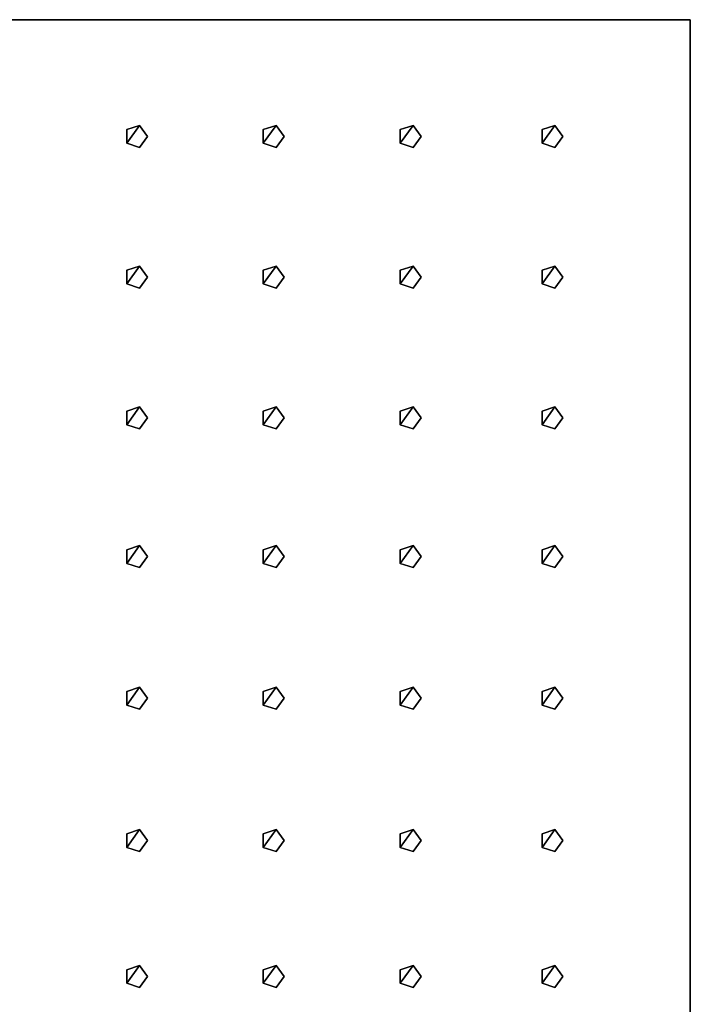
# Model space of a CAD drawing. Extents: x -9.1 to 8.9, y -15 to 15.
# Drawn here: x 0.2 to 8.9, y 2.2 to 15 of the extents above; entities that cross this region are included whole.
import ezdxf

# ---------------------------------------------------------------- set-up
doc = ezdxf.new("R2010")
doc.units = 0
for name, color, linetype in [('K_RPER', 250, 'CONTINUOUS'), ('TUBE_I88', 7, 'CONTINUOUS'), ('TUBE_INSTANCE_10', 7, 'CONTINUOUS'), ('TUBE_INSTANCE_10_1', 7, 'CONTINUOUS'), ('TUBE_INSTANCE_10_2', 7, 'CONTINUOUS'), ('TUBE_INSTANCE_10_3', 7, 'CONTINUOUS'), ('TUBE_INSTANCE_11', 7, 'CONTINUOUS'), ('TUBE_INSTANCE_11_1', 7, 'CONTINUOUS'), ('TUBE_INSTANCE_11_2', 7, 'CONTINUOUS'), ('TUBE_INSTANCE_11_3', 7, 'CONTINUOUS'), ('TUBE_INSTANCE_12', 7, 'CONTINUOUS'), ('TUBE_INSTANCE_12_1', 7, 'CONTINUOUS'), ('TUBE_INSTANCE_12_2', 7, 'CONTINUOUS'), ('TUBE_INSTANCE_12_3', 7, 'CONTINUOUS'), ('TUBE_INSTANCE_13', 7, 'CONTINUOUS'), ('TUBE_INSTANCE_13_1', 7, 'CONTINUOUS'), ('TUBE_INSTANCE_13_2', 7, 'CONTINUOUS'), ('TUBE_INSTANCE_13_3', 7, 'CONTINUOUS'), ('TUBE_INSTANCE_14', 7, 'CONTINUOUS'), ('TUBE_INSTANCE_14_1', 7, 'CONTINUOUS'), ('TUBE_INSTANCE_14_2', 7, 'CONTINUOUS'), ('TUBE_INSTANCE_14_3', 7, 'CONTINUOUS'), ('TUBE_INSTANCE_8_1', 7, 'CONTINUOUS'), ('TUBE_INSTANCE_8_2', 7, 'CONTINUOUS'), ('TUBE_INSTANCE_8_3', 7, 'CONTINUOUS'), ('TUBE_INSTANCE_9', 7, 'CONTINUOUS'), ('TUBE_INSTANCE_9_1', 7, 'CONTINUOUS'), ('TUBE_INSTANCE_9_2', 7, 'CONTINUOUS'), ('TUBE_INSTANCE_9_3', 7, 'CONTINUOUS')]:
    doc.layers.add(name, color=color, linetype=linetype)

msp = doc.modelspace()

# ---------------------------------------------------------------- meshes
at = {"layer": 'K_RPER'}
mesh = msp.add_polyface(dxfattribs=at)
corners = [(-9.0956, -14.9988, 15.0412), (-9.0956, -14.9988, 16.0412), (8.9044, -14.9988, 15.0412), (8.9044, -14.9988, 16.0412), (8.9044, 15.0012, 15.0412), (8.9044, 15.0012, 16.0412), (-9.0956, 15.0012, 15.0412), (-9.0956, 15.0012, 16.0412)]
mesh.append_faces([[corners[k] for k in face] for face in [(0, 1, 3, 2), (2, 3, 5, 4), (4, 5, 7, 6), (6, 7, 1, 0), (1, 7, 5, 3), (6, 0, 2, 4)]])
at = {"layer": 'TUBE_I88'}
mesh = msp.add_polyface(dxfattribs=at)
corners = [(5.1366, 2.6774, 15.6473), (5.4079, 2.5892, 14.9207), (5.4079, 2.5892, 14.9207), (5.4079, 2.5892, 15.6473), (5.4079, 2.5892, 15.6473), (5.1366, 2.501, 14.9207), (5.1366, 2.501, 14.9207), (5.1366, 2.501, 15.6473), (5.1366, 2.501, 15.6473), (5.3043, 2.7318, 14.9207), (5.3043, 2.7318, 14.9207), (5.3043, 2.7318, 15.6473), (5.3043, 2.7318, 15.6473), (5.3043, 2.4465, 15.6473), (5.3043, 2.4465, 14.9207), (5.3043, 2.4465, 14.9207), (5.3043, 2.4465, 15.6473), (5.1366, 2.6774, 14.9207), (5.1366, 2.6774, 14.9207), (5.1366, 2.6774, 15.6473)]
mesh.append_faces([[corners[k] for k in face] for face in [(10, 11, 19, 18), (2, 3, 11, 10), (18, 19, 7, 6), (6, 7, 16, 15), (15, 16, 3, 2), (2, 10, 6, 15), (10, 18, 6, 6)]])
at = {"layer": 'TUBE_INSTANCE_10'}
mesh = msp.add_polyface(dxfattribs=at)
corners = [(6.9789, 6.2861, 15.6473), (7.2503, 6.198, 14.9207), (7.2503, 6.198, 14.9207), (7.2503, 6.198, 15.6473), (7.2503, 6.198, 15.6473), (6.9789, 6.1098, 14.9207), (6.9789, 6.1098, 14.9207), (6.9789, 6.1098, 15.6473), (6.9789, 6.1098, 15.6473), (7.1466, 6.3406, 14.9207), (7.1466, 6.3406, 14.9207), (7.1466, 6.3406, 15.6473), (7.1466, 6.3406, 15.6473), (7.1466, 6.0553, 15.6473), (7.1466, 6.0553, 14.9207), (7.1466, 6.0553, 14.9207), (7.1466, 6.0553, 15.6473), (6.9789, 6.2861, 14.9207), (6.9789, 6.2861, 14.9207), (6.9789, 6.2861, 15.6473)]
mesh.append_faces([[corners[k] for k in face] for face in [(10, 11, 19, 18), (2, 3, 11, 10), (18, 19, 7, 6), (6, 7, 16, 15), (15, 16, 3, 2), (2, 10, 6, 15), (10, 18, 6, 6)]])
at = {"layer": 'TUBE_INSTANCE_10_1'}
mesh = msp.add_polyface(dxfattribs=at)
corners = [(5.1366, 6.2861, 15.6473), (5.4079, 6.198, 14.9207), (5.4079, 6.198, 14.9207), (5.4079, 6.198, 15.6473), (5.4079, 6.198, 15.6473), (5.1366, 6.1098, 14.9207), (5.1366, 6.1098, 14.9207), (5.1366, 6.1098, 15.6473), (5.1366, 6.1098, 15.6473), (5.3043, 6.3406, 14.9207), (5.3043, 6.3406, 14.9207), (5.3043, 6.3406, 15.6473), (5.3043, 6.3406, 15.6473), (5.3043, 6.0553, 15.6473), (5.3043, 6.0553, 14.9207), (5.3043, 6.0553, 14.9207), (5.3043, 6.0553, 15.6473), (5.1366, 6.2861, 14.9207), (5.1366, 6.2861, 14.9207), (5.1366, 6.2861, 15.6473)]
mesh.append_faces([[corners[k] for k in face] for face in [(10, 11, 19, 18), (2, 3, 11, 10), (18, 19, 7, 6), (6, 7, 16, 15), (15, 16, 3, 2), (2, 10, 6, 15), (10, 18, 6, 6)]])
at = {"layer": 'TUBE_INSTANCE_10_2'}
mesh = msp.add_polyface(dxfattribs=at)
corners = [(3.3602, 6.2861, 15.6473), (3.6315, 6.198, 14.9207), (3.6315, 6.198, 14.9207), (3.6315, 6.198, 15.6473), (3.6315, 6.198, 15.6473), (3.3602, 6.1098, 14.9207), (3.3602, 6.1098, 14.9207), (3.3602, 6.1098, 15.6473), (3.3602, 6.1098, 15.6473), (3.5279, 6.3406, 14.9207), (3.5279, 6.3406, 14.9207), (3.5279, 6.3406, 15.6473), (3.5279, 6.3406, 15.6473), (3.5279, 6.0553, 15.6473), (3.5279, 6.0553, 14.9207), (3.5279, 6.0553, 14.9207), (3.5279, 6.0553, 15.6473), (3.3602, 6.2861, 14.9207), (3.3602, 6.2861, 14.9207), (3.3602, 6.2861, 15.6473)]
mesh.append_faces([[corners[k] for k in face] for face in [(10, 11, 19, 18), (2, 3, 11, 10), (18, 19, 7, 6), (6, 7, 16, 15), (15, 16, 3, 2), (2, 10, 6, 15), (10, 18, 6, 6)]])
at = {"layer": 'TUBE_INSTANCE_10_3'}
mesh = msp.add_polyface(dxfattribs=at)
corners = [(1.5867, 6.2861, 15.6473), (1.858, 6.198, 14.9207), (1.858, 6.198, 14.9207), (1.858, 6.198, 15.6473), (1.858, 6.198, 15.6473), (1.5867, 6.1098, 14.9207), (1.5867, 6.1098, 14.9207), (1.5867, 6.1098, 15.6473), (1.5867, 6.1098, 15.6473), (1.7544, 6.3406, 14.9207), (1.7544, 6.3406, 14.9207), (1.7544, 6.3406, 15.6473), (1.7544, 6.3406, 15.6473), (1.7544, 6.0553, 15.6473), (1.7544, 6.0553, 14.9207), (1.7544, 6.0553, 14.9207), (1.7544, 6.0553, 15.6473), (1.5867, 6.2861, 14.9207), (1.5867, 6.2861, 14.9207), (1.5867, 6.2861, 15.6473)]
mesh.append_faces([[corners[k] for k in face] for face in [(10, 11, 19, 18), (2, 3, 11, 10), (18, 19, 7, 6), (6, 7, 16, 15), (15, 16, 3, 2), (2, 10, 6, 15), (10, 18, 6, 6)]])
at = {"layer": 'TUBE_INSTANCE_11'}
mesh = msp.add_polyface(dxfattribs=at)
corners = [(6.9789, 8.1242, 15.6473), (7.2503, 8.036, 14.9207), (7.2503, 8.036, 14.9207), (7.2503, 8.036, 15.6473), (7.2503, 8.036, 15.6473), (6.9789, 7.9479, 14.9207), (6.9789, 7.9479, 14.9207), (6.9789, 7.9479, 15.6473), (6.9789, 7.9479, 15.6473), (7.1466, 8.1787, 14.9207), (7.1466, 8.1787, 14.9207), (7.1466, 8.1787, 15.6473), (7.1466, 8.1787, 15.6473), (7.1466, 7.8934, 15.6473), (7.1466, 7.8934, 14.9207), (7.1466, 7.8934, 14.9207), (7.1466, 7.8934, 15.6473), (6.9789, 8.1242, 14.9207), (6.9789, 8.1242, 14.9207), (6.9789, 8.1242, 15.6473)]
mesh.append_faces([[corners[k] for k in face] for face in [(10, 11, 19, 18), (2, 3, 11, 10), (18, 19, 7, 6), (6, 7, 16, 15), (15, 16, 3, 2), (2, 10, 6, 15), (10, 18, 6, 6)]])
at = {"layer": 'TUBE_INSTANCE_11_1'}
mesh = msp.add_polyface(dxfattribs=at)
corners = [(5.1366, 8.1242, 15.6473), (5.4079, 8.036, 14.9207), (5.4079, 8.036, 14.9207), (5.4079, 8.036, 15.6473), (5.4079, 8.036, 15.6473), (5.1366, 7.9479, 14.9207), (5.1366, 7.9479, 14.9207), (5.1366, 7.9479, 15.6473), (5.1366, 7.9479, 15.6473), (5.3043, 8.1787, 14.9207), (5.3043, 8.1787, 14.9207), (5.3043, 8.1787, 15.6473), (5.3043, 8.1787, 15.6473), (5.3043, 7.8934, 15.6473), (5.3043, 7.8934, 14.9207), (5.3043, 7.8934, 14.9207), (5.3043, 7.8934, 15.6473), (5.1366, 8.1242, 14.9207), (5.1366, 8.1242, 14.9207), (5.1366, 8.1242, 15.6473)]
mesh.append_faces([[corners[k] for k in face] for face in [(10, 11, 19, 18), (2, 3, 11, 10), (18, 19, 7, 6), (6, 7, 16, 15), (15, 16, 3, 2), (2, 10, 6, 15), (10, 18, 6, 6)]])
at = {"layer": 'TUBE_INSTANCE_11_2'}
mesh = msp.add_polyface(dxfattribs=at)
corners = [(3.3602, 8.1242, 15.6473), (3.6315, 8.036, 14.9207), (3.6315, 8.036, 14.9207), (3.6315, 8.036, 15.6473), (3.6315, 8.036, 15.6473), (3.3602, 7.9479, 14.9207), (3.3602, 7.9479, 14.9207), (3.3602, 7.9479, 15.6473), (3.3602, 7.9479, 15.6473), (3.5279, 8.1787, 14.9207), (3.5279, 8.1787, 14.9207), (3.5279, 8.1787, 15.6473), (3.5279, 8.1787, 15.6473), (3.5279, 7.8934, 15.6473), (3.5279, 7.8934, 14.9207), (3.5279, 7.8934, 14.9207), (3.5279, 7.8934, 15.6473), (3.3602, 8.1242, 14.9207), (3.3602, 8.1242, 14.9207), (3.3602, 8.1242, 15.6473)]
mesh.append_faces([[corners[k] for k in face] for face in [(10, 11, 19, 18), (2, 3, 11, 10), (18, 19, 7, 6), (6, 7, 16, 15), (15, 16, 3, 2), (2, 10, 6, 15), (10, 18, 6, 6)]])
at = {"layer": 'TUBE_INSTANCE_11_3'}
mesh = msp.add_polyface(dxfattribs=at)
corners = [(1.5867, 8.1242, 15.6473), (1.858, 8.036, 14.9207), (1.858, 8.036, 14.9207), (1.858, 8.036, 15.6473), (1.858, 8.036, 15.6473), (1.5867, 7.9479, 14.9207), (1.5867, 7.9479, 14.9207), (1.5867, 7.9479, 15.6473), (1.5867, 7.9479, 15.6473), (1.7544, 8.1787, 14.9207), (1.7544, 8.1787, 14.9207), (1.7544, 8.1787, 15.6473), (1.7544, 8.1787, 15.6473), (1.7544, 7.8934, 15.6473), (1.7544, 7.8934, 14.9207), (1.7544, 7.8934, 14.9207), (1.7544, 7.8934, 15.6473), (1.5867, 8.1242, 14.9207), (1.5867, 8.1242, 14.9207), (1.5867, 8.1242, 15.6473)]
mesh.append_faces([[corners[k] for k in face] for face in [(10, 11, 19, 18), (2, 3, 11, 10), (18, 19, 7, 6), (6, 7, 16, 15), (15, 16, 3, 2), (2, 10, 6, 15), (10, 18, 6, 6)]])
at = {"layer": 'TUBE_INSTANCE_12'}
mesh = msp.add_polyface(dxfattribs=at)
corners = [(6.9789, 9.9231, 15.6473), (7.2503, 9.8349, 14.9207), (7.2503, 9.8349, 14.9207), (7.2503, 9.8349, 15.6473), (7.2503, 9.8349, 15.6473), (6.9789, 9.7467, 14.9207), (6.9789, 9.7467, 14.9207), (6.9789, 9.7467, 15.6473), (6.9789, 9.7467, 15.6473), (7.1466, 9.9775, 14.9207), (7.1466, 9.9775, 14.9207), (7.1466, 9.9775, 15.6473), (7.1466, 9.9775, 15.6473), (7.1466, 9.6922, 15.6473), (7.1466, 9.6922, 14.9207), (7.1466, 9.6922, 14.9207), (7.1466, 9.6922, 15.6473), (6.9789, 9.9231, 14.9207), (6.9789, 9.9231, 14.9207), (6.9789, 9.9231, 15.6473)]
mesh.append_faces([[corners[k] for k in face] for face in [(10, 11, 19, 18), (2, 3, 11, 10), (18, 19, 7, 6), (6, 7, 16, 15), (15, 16, 3, 2), (2, 10, 6, 15), (10, 18, 6, 6)]])
at = {"layer": 'TUBE_INSTANCE_12_1'}
mesh = msp.add_polyface(dxfattribs=at)
corners = [(5.1366, 9.9231, 15.6473), (5.4079, 9.8349, 14.9207), (5.4079, 9.8349, 14.9207), (5.4079, 9.8349, 15.6473), (5.4079, 9.8349, 15.6473), (5.1366, 9.7467, 14.9207), (5.1366, 9.7467, 14.9207), (5.1366, 9.7467, 15.6473), (5.1366, 9.7467, 15.6473), (5.3043, 9.9775, 14.9207), (5.3043, 9.9775, 14.9207), (5.3043, 9.9775, 15.6473), (5.3043, 9.9775, 15.6473), (5.3043, 9.6922, 15.6473), (5.3043, 9.6922, 14.9207), (5.3043, 9.6922, 14.9207), (5.3043, 9.6922, 15.6473), (5.1366, 9.9231, 14.9207), (5.1366, 9.9231, 14.9207), (5.1366, 9.9231, 15.6473)]
mesh.append_faces([[corners[k] for k in face] for face in [(10, 11, 19, 18), (2, 3, 11, 10), (18, 19, 7, 6), (6, 7, 16, 15), (15, 16, 3, 2), (2, 10, 6, 15), (10, 18, 6, 6)]])
at = {"layer": 'TUBE_INSTANCE_12_2'}
mesh = msp.add_polyface(dxfattribs=at)
corners = [(3.3602, 9.9231, 15.6473), (3.6315, 9.8349, 14.9207), (3.6315, 9.8349, 14.9207), (3.6315, 9.8349, 15.6473), (3.6315, 9.8349, 15.6473), (3.3602, 9.7467, 14.9207), (3.3602, 9.7467, 14.9207), (3.3602, 9.7467, 15.6473), (3.3602, 9.7467, 15.6473), (3.5279, 9.9775, 14.9207), (3.5279, 9.9775, 14.9207), (3.5279, 9.9775, 15.6473), (3.5279, 9.9775, 15.6473), (3.5279, 9.6922, 15.6473), (3.5279, 9.6922, 14.9207), (3.5279, 9.6922, 14.9207), (3.5279, 9.6922, 15.6473), (3.3602, 9.9231, 14.9207), (3.3602, 9.9231, 14.9207), (3.3602, 9.9231, 15.6473)]
mesh.append_faces([[corners[k] for k in face] for face in [(10, 11, 19, 18), (2, 3, 11, 10), (18, 19, 7, 6), (6, 7, 16, 15), (15, 16, 3, 2), (2, 10, 6, 15), (10, 18, 6, 6)]])
at = {"layer": 'TUBE_INSTANCE_12_3'}
mesh = msp.add_polyface(dxfattribs=at)
corners = [(1.5867, 9.9231, 15.6473), (1.858, 9.8349, 14.9207), (1.858, 9.8349, 14.9207), (1.858, 9.8349, 15.6473), (1.858, 9.8349, 15.6473), (1.5867, 9.7467, 14.9207), (1.5867, 9.7467, 14.9207), (1.5867, 9.7467, 15.6473), (1.5867, 9.7467, 15.6473), (1.7544, 9.9775, 14.9207), (1.7544, 9.9775, 14.9207), (1.7544, 9.9775, 15.6473), (1.7544, 9.9775, 15.6473), (1.7544, 9.6922, 15.6473), (1.7544, 9.6922, 14.9207), (1.7544, 9.6922, 14.9207), (1.7544, 9.6922, 15.6473), (1.5867, 9.9231, 14.9207), (1.5867, 9.9231, 14.9207), (1.5867, 9.9231, 15.6473)]
mesh.append_faces([[corners[k] for k in face] for face in [(10, 11, 19, 18), (2, 3, 11, 10), (18, 19, 7, 6), (6, 7, 16, 15), (15, 16, 3, 2), (2, 10, 6, 15), (10, 18, 6, 6)]])
at = {"layer": 'TUBE_INSTANCE_13'}
mesh = msp.add_polyface(dxfattribs=at)
corners = [(6.9789, 11.7503, 15.6473), (7.2503, 11.6621, 14.9207), (7.2503, 11.6621, 14.9207), (7.2503, 11.6621, 15.6473), (7.2503, 11.6621, 15.6473), (6.9789, 11.574, 14.9207), (6.9789, 11.574, 14.9207), (6.9789, 11.574, 15.6473), (6.9789, 11.574, 15.6473), (7.1466, 11.8048, 14.9207), (7.1466, 11.8048, 14.9207), (7.1466, 11.8048, 15.6473), (7.1466, 11.8048, 15.6473), (7.1466, 11.5195, 15.6473), (7.1466, 11.5195, 14.9207), (7.1466, 11.5195, 14.9207), (7.1466, 11.5195, 15.6473), (6.9789, 11.7503, 14.9207), (6.9789, 11.7503, 14.9207), (6.9789, 11.7503, 15.6473)]
mesh.append_faces([[corners[k] for k in face] for face in [(10, 11, 19, 18), (2, 3, 11, 10), (18, 19, 7, 6), (6, 7, 16, 15), (15, 16, 3, 2), (2, 10, 6, 15), (10, 18, 6, 6)]])
at = {"layer": 'TUBE_INSTANCE_13_1'}
mesh = msp.add_polyface(dxfattribs=at)
corners = [(5.1366, 11.7503, 15.6473), (5.4079, 11.6621, 14.9207), (5.4079, 11.6621, 14.9207), (5.4079, 11.6621, 15.6473), (5.4079, 11.6621, 15.6473), (5.1366, 11.574, 14.9207), (5.1366, 11.574, 14.9207), (5.1366, 11.574, 15.6473), (5.1366, 11.574, 15.6473), (5.3043, 11.8048, 14.9207), (5.3043, 11.8048, 14.9207), (5.3043, 11.8048, 15.6473), (5.3043, 11.8048, 15.6473), (5.3043, 11.5195, 15.6473), (5.3043, 11.5195, 14.9207), (5.3043, 11.5195, 14.9207), (5.3043, 11.5195, 15.6473), (5.1366, 11.7503, 14.9207), (5.1366, 11.7503, 14.9207), (5.1366, 11.7503, 15.6473)]
mesh.append_faces([[corners[k] for k in face] for face in [(10, 11, 19, 18), (2, 3, 11, 10), (18, 19, 7, 6), (6, 7, 16, 15), (15, 16, 3, 2), (2, 10, 6, 15), (10, 18, 6, 6)]])
at = {"layer": 'TUBE_INSTANCE_13_2'}
mesh = msp.add_polyface(dxfattribs=at)
corners = [(3.3602, 11.7503, 15.6473), (3.6315, 11.6621, 14.9207), (3.6315, 11.6621, 14.9207), (3.6315, 11.6621, 15.6473), (3.6315, 11.6621, 15.6473), (3.3602, 11.574, 14.9207), (3.3602, 11.574, 14.9207), (3.3602, 11.574, 15.6473), (3.3602, 11.574, 15.6473), (3.5279, 11.8048, 14.9207), (3.5279, 11.8048, 14.9207), (3.5279, 11.8048, 15.6473), (3.5279, 11.8048, 15.6473), (3.5279, 11.5195, 15.6473), (3.5279, 11.5195, 14.9207), (3.5279, 11.5195, 14.9207), (3.5279, 11.5195, 15.6473), (3.3602, 11.7503, 14.9207), (3.3602, 11.7503, 14.9207), (3.3602, 11.7503, 15.6473)]
mesh.append_faces([[corners[k] for k in face] for face in [(10, 11, 19, 18), (2, 3, 11, 10), (18, 19, 7, 6), (6, 7, 16, 15), (15, 16, 3, 2), (2, 10, 6, 15), (10, 18, 6, 6)]])
at = {"layer": 'TUBE_INSTANCE_13_3'}
mesh = msp.add_polyface(dxfattribs=at)
corners = [(1.5867, 11.7503, 15.6473), (1.858, 11.6621, 14.9207), (1.858, 11.6621, 14.9207), (1.858, 11.6621, 15.6473), (1.858, 11.6621, 15.6473), (1.5867, 11.574, 14.9207), (1.5867, 11.574, 14.9207), (1.5867, 11.574, 15.6473), (1.5867, 11.574, 15.6473), (1.7544, 11.8048, 14.9207), (1.7544, 11.8048, 14.9207), (1.7544, 11.8048, 15.6473), (1.7544, 11.8048, 15.6473), (1.7544, 11.5195, 15.6473), (1.7544, 11.5195, 14.9207), (1.7544, 11.5195, 14.9207), (1.7544, 11.5195, 15.6473), (1.5867, 11.7503, 14.9207), (1.5867, 11.7503, 14.9207), (1.5867, 11.7503, 15.6473)]
mesh.append_faces([[corners[k] for k in face] for face in [(10, 11, 19, 18), (2, 3, 11, 10), (18, 19, 7, 6), (6, 7, 16, 15), (15, 16, 3, 2), (2, 10, 6, 15), (10, 18, 6, 6)]])
at = {"layer": 'TUBE_INSTANCE_14'}
mesh = msp.add_polyface(dxfattribs=at)
corners = [(6.9789, 13.575, 15.6473), (7.2503, 13.4868, 14.9207), (7.2503, 13.4868, 14.9207), (7.2503, 13.4868, 15.6473), (7.2503, 13.4868, 15.6473), (6.9789, 13.3987, 14.9207), (6.9789, 13.3987, 14.9207), (6.9789, 13.3987, 15.6473), (6.9789, 13.3987, 15.6473), (7.1466, 13.6295, 14.9207), (7.1466, 13.6295, 14.9207), (7.1466, 13.6295, 15.6473), (7.1466, 13.6295, 15.6473), (7.1466, 13.3442, 15.6473), (7.1466, 13.3442, 14.9207), (7.1466, 13.3442, 14.9207), (7.1466, 13.3442, 15.6473), (6.9789, 13.575, 14.9207), (6.9789, 13.575, 14.9207), (6.9789, 13.575, 15.6473)]
mesh.append_faces([[corners[k] for k in face] for face in [(10, 11, 19, 18), (2, 3, 11, 10), (18, 19, 7, 6), (6, 7, 16, 15), (15, 16, 3, 2), (2, 10, 6, 15), (10, 18, 6, 6)]])
at = {"layer": 'TUBE_INSTANCE_14_1'}
mesh = msp.add_polyface(dxfattribs=at)
corners = [(5.1366, 13.575, 15.6473), (5.4079, 13.4868, 14.9207), (5.4079, 13.4868, 14.9207), (5.4079, 13.4868, 15.6473), (5.4079, 13.4868, 15.6473), (5.1366, 13.3987, 14.9207), (5.1366, 13.3987, 14.9207), (5.1366, 13.3987, 15.6473), (5.1366, 13.3987, 15.6473), (5.3043, 13.6295, 14.9207), (5.3043, 13.6295, 14.9207), (5.3043, 13.6295, 15.6473), (5.3043, 13.6295, 15.6473), (5.3043, 13.3442, 15.6473), (5.3043, 13.3442, 14.9207), (5.3043, 13.3442, 14.9207), (5.3043, 13.3442, 15.6473), (5.1366, 13.575, 14.9207), (5.1366, 13.575, 14.9207), (5.1366, 13.575, 15.6473)]
mesh.append_faces([[corners[k] for k in face] for face in [(10, 11, 19, 18), (2, 3, 11, 10), (18, 19, 7, 6), (6, 7, 16, 15), (15, 16, 3, 2), (2, 10, 6, 15), (10, 18, 6, 6)]])
at = {"layer": 'TUBE_INSTANCE_14_2'}
mesh = msp.add_polyface(dxfattribs=at)
corners = [(3.3602, 13.575, 15.6473), (3.6315, 13.4868, 14.9207), (3.6315, 13.4868, 14.9207), (3.6315, 13.4868, 15.6473), (3.6315, 13.4868, 15.6473), (3.3602, 13.3987, 14.9207), (3.3602, 13.3987, 14.9207), (3.3602, 13.3987, 15.6473), (3.3602, 13.3987, 15.6473), (3.5279, 13.6295, 14.9207), (3.5279, 13.6295, 14.9207), (3.5279, 13.6295, 15.6473), (3.5279, 13.6295, 15.6473), (3.5279, 13.3442, 15.6473), (3.5279, 13.3442, 14.9207), (3.5279, 13.3442, 14.9207), (3.5279, 13.3442, 15.6473), (3.3602, 13.575, 14.9207), (3.3602, 13.575, 14.9207), (3.3602, 13.575, 15.6473)]
mesh.append_faces([[corners[k] for k in face] for face in [(10, 11, 19, 18), (2, 3, 11, 10), (18, 19, 7, 6), (6, 7, 16, 15), (15, 16, 3, 2), (2, 10, 6, 15), (10, 18, 6, 6)]])
at = {"layer": 'TUBE_INSTANCE_14_3'}
mesh = msp.add_polyface(dxfattribs=at)
corners = [(1.5867, 13.575, 15.6473), (1.858, 13.4868, 14.9207), (1.858, 13.4868, 14.9207), (1.858, 13.4868, 15.6473), (1.858, 13.4868, 15.6473), (1.5867, 13.3986, 14.9207), (1.5867, 13.3986, 14.9207), (1.5867, 13.3986, 15.6473), (1.5867, 13.3986, 15.6473), (1.7544, 13.6295, 14.9207), (1.7544, 13.6295, 14.9207), (1.7544, 13.6295, 15.6473), (1.7544, 13.6295, 15.6473), (1.7544, 13.3442, 15.6473), (1.7544, 13.3442, 14.9207), (1.7544, 13.3442, 14.9207), (1.7544, 13.3442, 15.6473), (1.5867, 13.575, 14.9207), (1.5867, 13.575, 14.9207), (1.5867, 13.575, 15.6473)]
mesh.append_faces([[corners[k] for k in face] for face in [(10, 11, 19, 18), (2, 3, 11, 10), (18, 19, 7, 6), (6, 7, 16, 15), (15, 16, 3, 2), (2, 10, 6, 15), (10, 18, 6, 6)]])
at = {"layer": 'TUBE_INSTANCE_8_1'}
mesh = msp.add_polyface(dxfattribs=at)
corners = [(6.9789, 2.6774, 15.6473), (7.2503, 2.5892, 14.9207), (7.2503, 2.5892, 14.9207), (7.2503, 2.5892, 15.6473), (7.2503, 2.5892, 15.6473), (6.9789, 2.501, 14.9207), (6.9789, 2.501, 14.9207), (6.9789, 2.501, 15.6473), (6.9789, 2.501, 15.6473), (7.1466, 2.7319, 14.9207), (7.1466, 2.7319, 14.9207), (7.1466, 2.7319, 15.6473), (7.1466, 2.7319, 15.6473), (7.1466, 2.4465, 15.6473), (7.1466, 2.4465, 14.9207), (7.1466, 2.4465, 14.9207), (7.1466, 2.4465, 15.6473), (6.9789, 2.6774, 14.9207), (6.9789, 2.6774, 14.9207), (6.9789, 2.6774, 15.6473)]
mesh.append_faces([[corners[k] for k in face] for face in [(10, 11, 19, 18), (2, 3, 11, 10), (18, 19, 7, 6), (6, 7, 16, 15), (15, 16, 3, 2), (2, 10, 6, 15), (10, 18, 6, 6)]])
at = {"layer": 'TUBE_INSTANCE_8_2'}
mesh = msp.add_polyface(dxfattribs=at)
corners = [(3.3602, 2.6774, 15.6473), (3.6315, 2.5892, 14.9207), (3.6315, 2.5892, 14.9207), (3.6315, 2.5892, 15.6473), (3.6315, 2.5892, 15.6473), (3.3602, 2.501, 14.9207), (3.3602, 2.501, 14.9207), (3.3602, 2.501, 15.6473), (3.3602, 2.501, 15.6473), (3.5279, 2.7318, 14.9207), (3.5279, 2.7318, 14.9207), (3.5279, 2.7318, 15.6473), (3.5279, 2.7318, 15.6473), (3.5279, 2.4465, 15.6473), (3.5279, 2.4465, 14.9207), (3.5279, 2.4465, 14.9207), (3.5279, 2.4465, 15.6473), (3.3602, 2.6774, 14.9207), (3.3602, 2.6774, 14.9207), (3.3602, 2.6774, 15.6473)]
mesh.append_faces([[corners[k] for k in face] for face in [(10, 11, 19, 18), (2, 3, 11, 10), (18, 19, 7, 6), (6, 7, 16, 15), (15, 16, 3, 2), (2, 10, 6, 15), (10, 18, 6, 6)]])
at = {"layer": 'TUBE_INSTANCE_8_3'}
mesh = msp.add_polyface(dxfattribs=at)
corners = [(1.5867, 2.6774, 15.6473), (1.858, 2.5892, 14.9207), (1.858, 2.5892, 14.9207), (1.858, 2.5892, 15.6473), (1.858, 2.5892, 15.6473), (1.5867, 2.501, 14.9207), (1.5867, 2.501, 14.9207), (1.5867, 2.501, 15.6473), (1.5867, 2.501, 15.6473), (1.7544, 2.7318, 14.9207), (1.7544, 2.7318, 14.9207), (1.7544, 2.7318, 15.6473), (1.7544, 2.7318, 15.6473), (1.7544, 2.4465, 15.6473), (1.7544, 2.4465, 14.9207), (1.7544, 2.4465, 14.9207), (1.7544, 2.4465, 15.6473), (1.5867, 2.6774, 14.9207), (1.5867, 2.6774, 14.9207), (1.5867, 2.6774, 15.6473)]
mesh.append_faces([[corners[k] for k in face] for face in [(10, 11, 19, 18), (2, 3, 11, 10), (18, 19, 7, 6), (6, 7, 16, 15), (15, 16, 3, 2), (2, 10, 6, 15), (10, 18, 6, 6)]])
at = {"layer": 'TUBE_INSTANCE_9'}
mesh = msp.add_polyface(dxfattribs=at)
corners = [(6.9789, 4.4401, 15.6473), (7.2503, 4.3519, 14.9207), (7.2503, 4.3519, 14.9207), (7.2503, 4.3519, 15.6473), (7.2503, 4.3519, 15.6473), (6.9789, 4.2637, 14.9207), (6.9789, 4.2637, 14.9207), (6.9789, 4.2637, 15.6473), (6.9789, 4.2637, 15.6473), (7.1466, 4.4946, 14.9207), (7.1466, 4.4946, 14.9207), (7.1466, 4.4946, 15.6473), (7.1466, 4.4946, 15.6473), (7.1466, 4.2092, 15.6473), (7.1466, 4.2092, 14.9207), (7.1466, 4.2092, 14.9207), (7.1466, 4.2092, 15.6473), (6.9789, 4.4401, 14.9207), (6.9789, 4.4401, 14.9207), (6.9789, 4.4401, 15.6473)]
mesh.append_faces([[corners[k] for k in face] for face in [(10, 11, 19, 18), (2, 3, 11, 10), (18, 19, 7, 6), (6, 7, 16, 15), (15, 16, 3, 2), (2, 10, 6, 15), (10, 18, 6, 6)]])
at = {"layer": 'TUBE_INSTANCE_9_1'}
mesh = msp.add_polyface(dxfattribs=at)
corners = [(5.1366, 4.4401, 15.6473), (5.4079, 4.3519, 14.9207), (5.4079, 4.3519, 14.9207), (5.4079, 4.3519, 15.6473), (5.4079, 4.3519, 15.6473), (5.1366, 4.2637, 14.9207), (5.1366, 4.2637, 14.9207), (5.1366, 4.2637, 15.6473), (5.1366, 4.2637, 15.6473), (5.3043, 4.4946, 14.9207), (5.3043, 4.4946, 14.9207), (5.3043, 4.4946, 15.6473), (5.3043, 4.4946, 15.6473), (5.3043, 4.2092, 15.6473), (5.3043, 4.2092, 14.9207), (5.3043, 4.2092, 14.9207), (5.3043, 4.2092, 15.6473), (5.1366, 4.4401, 14.9207), (5.1366, 4.4401, 14.9207), (5.1366, 4.4401, 15.6473)]
mesh.append_faces([[corners[k] for k in face] for face in [(10, 11, 19, 18), (2, 3, 11, 10), (18, 19, 7, 6), (6, 7, 16, 15), (15, 16, 3, 2), (2, 10, 6, 15), (10, 18, 6, 6)]])
at = {"layer": 'TUBE_INSTANCE_9_2'}
mesh = msp.add_polyface(dxfattribs=at)
corners = [(3.3602, 4.4401, 15.6473), (3.6315, 4.3519, 14.9207), (3.6315, 4.3519, 14.9207), (3.6315, 4.3519, 15.6473), (3.6315, 4.3519, 15.6473), (3.3602, 4.2637, 14.9207), (3.3602, 4.2637, 14.9207), (3.3602, 4.2637, 15.6473), (3.3602, 4.2637, 15.6473), (3.5279, 4.4946, 14.9207), (3.5279, 4.4946, 14.9207), (3.5279, 4.4946, 15.6473), (3.5279, 4.4946, 15.6473), (3.5279, 4.2092, 15.6473), (3.5279, 4.2092, 14.9207), (3.5279, 4.2092, 14.9207), (3.5279, 4.2092, 15.6473), (3.3602, 4.4401, 14.9207), (3.3602, 4.4401, 14.9207), (3.3602, 4.4401, 15.6473)]
mesh.append_faces([[corners[k] for k in face] for face in [(10, 11, 19, 18), (2, 3, 11, 10), (18, 19, 7, 6), (6, 7, 16, 15), (15, 16, 3, 2), (2, 10, 6, 15), (10, 18, 6, 6)]])
at = {"layer": 'TUBE_INSTANCE_9_3'}
mesh = msp.add_polyface(dxfattribs=at)
corners = [(1.5867, 4.4401, 15.6473), (1.858, 4.3519, 14.9207), (1.858, 4.3519, 14.9207), (1.858, 4.3519, 15.6473), (1.858, 4.3519, 15.6473), (1.5867, 4.2637, 14.9207), (1.5867, 4.2637, 14.9207), (1.5867, 4.2637, 15.6473), (1.5867, 4.2637, 15.6473), (1.7544, 4.4946, 14.9207), (1.7544, 4.4946, 14.9207), (1.7544, 4.4946, 15.6473), (1.7544, 4.4946, 15.6473), (1.7544, 4.2092, 15.6473), (1.7544, 4.2092, 14.9207), (1.7544, 4.2092, 14.9207), (1.7544, 4.2092, 15.6473), (1.5867, 4.4401, 14.9207), (1.5867, 4.4401, 14.9207), (1.5867, 4.4401, 15.6473)]
mesh.append_faces([[corners[k] for k in face] for face in [(10, 11, 19, 18), (2, 3, 11, 10), (18, 19, 7, 6), (6, 7, 16, 15), (15, 16, 3, 2), (2, 10, 6, 15), (10, 18, 6, 6)]])

doc.saveas('drawing.dxf')
